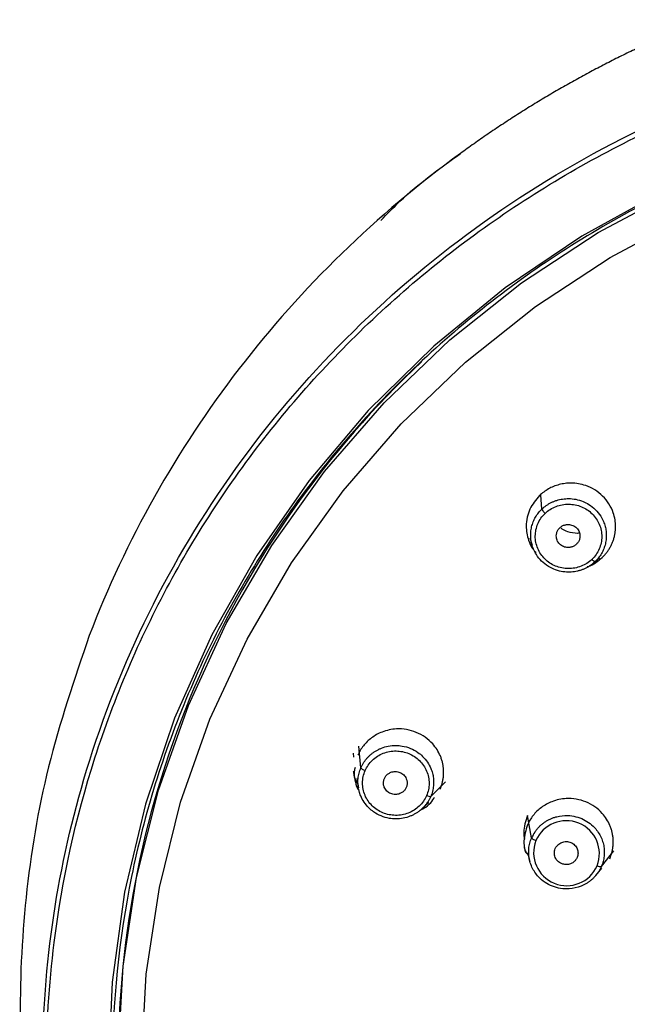
# Model space of a CAD drawing. Units: millimetres. Extents: x -147 to 89, y -686 to 342.
# Drawn here: x -147 to -121, y 296 to 339 of the extents above; entities that cross this region are included whole.
import ezdxf

# ---------------------------------------------------------------- set-up
doc = ezdxf.new("R2010")
doc.units = ezdxf.units.MM

msp = doc.modelspace()

# ---------------------------------------------------------------- linework, layer by layer
at = {"color": 7, "linetype": 'Continuous', "lineweight": 25}
for p, q in [((-124.986, 317.624), (-125.03, 318.246)), ((-125.501, 316.382), (-125.409, 316.064)), ((-122.759, 315.299), (-122.501, 315.519)), ((-133.086, 306.918), (-133.1, 307.099)), ((-132.788, 306.467), (-132.877, 307.394)), ((-132.959, 305.999), (-132.896, 305.608)), ((-129.78, 305.225), (-129.141, 305.86)), ((-130.154, 304.699), (-129.855, 304.976)), ((-125.428, 303.444), (-125.607, 304.409)), ((-125.608, 302.813), (-125.501, 302.422)), ((-122.424, 302.206), (-121.879, 302.879)), ((-122.662, 301.823), (-122.396, 302.139))]:
    msp.add_line(p, q, dxfattribs=at)
at = {"color": 7, "linetype": 'Continuous', "lineweight": 25, "flags": 128}
for points in [[(-100.393, 335.918), (-104.41, 335.703), (-108.389, 335.13), (-112.297, 334.204), (-116.101, 332.933), (-119.768, 331.327), (-123.267, 329.401), (-126.569, 327.17), (-129.646, 324.654), (-132.471, 321.874), (-135.021, 318.853), (-137.274, 315.618), (-139.21, 312.195), (-140.814, 308.613), (-142.071, 304.903), (-142.972, 301.097), (-143.508, 297.227), (-143.675, 293.325)], [(-143.248, 294.038), (-143.035, 297.904), (-142.456, 301.734), (-141.516, 305.496), (-140.223, 309.158), (-138.588, 312.689), (-136.625, 316.059), (-134.351, 319.239), (-131.785, 322.202), (-128.948, 324.923), (-125.865, 327.379), (-122.563, 329.549), (-119.069, 331.414), (-115.412, 332.959), (-111.625, 334.17), (-107.738, 335.038), (-103.786, 335.554), (-99.802, 335.715), (-95.819, 335.519)], [(-142.248, 293.791), (-142.04, 297.567), (-141.474, 301.309), (-140.556, 304.984), (-139.293, 308.562), (-137.696, 312.011), (-135.778, 315.303), (-133.557, 318.409), (-131.05, 321.304), (-128.279, 323.962), (-125.267, 326.361), (-122.041, 328.481), (-118.628, 330.303), (-115.056, 331.812), (-111.356, 332.995), (-107.559, 333.843), (-103.699, 334.347), (-99.807, 334.504), (-95.916, 334.313)]]:
    msp.add_lwpolyline(points, dxfattribs=at)
at = {"color": 7, "linetype": 'Continuous', "lineweight": 25}
for centre, radius, start, end in [((-101.83, 293.773), 41.42, 133.149, 179.4007), ((-123.934, 302.758), 1.426, 338.7094, 156.6528), ((-123.915, 302.806), 1.426, 158.7092, 336.6529), ((-122.47, 302.465), 0.263, 238.8745, 280.0057)]:
    msp.add_arc(centre, radius, start, end, dxfattribs=at)
for points, knots in [([(-146.006, 298.928), (-145.67, 301.627), (-145.081, 304.296), (-143.417, 309.489), (-142.342, 312.011), (-139.741, 316.827), (-138.215, 319.12), (-134.762, 323.402), (-132.835, 325.391), (-128.643, 328.998), (-126.378, 330.616), (-121.585, 333.43), (-119.057, 334.626), (-113.819, 336.555), (-111.11, 337.288), (-105.6, 338.269), (-102.798, 338.516), (-99.997, 338.516)], [0, 0, 0, 0, 0.125, 0.125, 0.25, 0.25, 0.375, 0.375, 0.5, 0.5, 0.625, 0.625, 0.75, 0.75, 0.875, 0.875, 1, 1, 1, 1]), ([(-144.608, 306.366), (-143.903, 308.682), (-143.007, 310.943), (-140.853, 315.298), (-139.596, 317.391), (-135.333, 323.338), (-131.83, 326.855), (-125.851, 331.192), (-123.738, 332.483), (-119.328, 334.719), (-117.03, 335.665), (-112.309, 337.189), (-109.885, 337.766), (-104.973, 338.537), (-102.485, 338.732), (-99.997, 338.732)], [0, 0, 0, 0, 0.125, 0.125, 0.25, 0.25, 0.5, 0.5, 0.625, 0.625, 0.75, 0.75, 0.875, 0.875, 1, 1, 1, 1]), ([(-119.887, 337.955), (-120.1, 337.858), (-120.526, 337.665), (-121.161, 337.364), (-121.794, 337.053), (-122.423, 336.731), (-123.049, 336.4), (-123.671, 336.058), (-124.29, 335.706), (-124.904, 335.345), (-125.515, 334.973), (-126.121, 334.591), (-126.723, 334.199), (-127.32, 333.797), (-127.913, 333.385), (-128.303, 333.103), (-128.498, 332.962)], [0, 0, 0, 0, 0.070182, 0.140556, 0.211123, 0.281881, 0.352831, 0.423973, 0.495307, 0.566833, 0.63855, 0.710458, 0.782558, 0.854848, 0.927329, 1, 1, 1, 1]), ([(-100.391, 335.81), (-103.222, 335.786), (-106.05, 335.492), (-111.594, 334.377), (-114.309, 333.556), (-119.525, 331.419), (-122.025, 330.102), (-126.715, 327.023), (-128.904, 325.26), (-132.889, 321.357), (-134.685, 319.215), (-137.815, 314.635), (-139.148, 312.196), (-141.303, 307.114), (-142.124, 304.47), (-143.222, 299.079), (-143.499, 296.331), (-143.499, 293.582)], [0, 0, 0, 0, 0.125, 0.125, 0.25, 0.25, 0.375, 0.375, 0.5, 0.5, 0.625, 0.625, 0.75, 0.75, 0.875, 0.875, 1, 1, 1, 1]), ([(-128.498, 332.962), (-132.111, 330.33), (-135.333, 327.194), (-140.738, 320.168), (-142.92, 316.278), (-144.494, 312.168)], [0, 0, 0, 0, 0.5, 0.5, 1, 1, 1, 1]), ([(-131.929, 330.069), (-131.659, 330.35), (-130.62, 331.433), (-129.403, 332.31), (-128.501, 332.959)], [0, 0, 0, 0, 0.259625, 1, 1, 1, 1]), ([(-122.383, 315.541), (-122.349, 315.574), (-122.282, 315.641), (-122.192, 315.751), (-122.108, 315.868), (-122.033, 315.993), (-121.968, 316.124), (-121.913, 316.262), (-121.869, 316.405), (-121.836, 316.553), (-121.816, 316.704), (-121.801, 317.01), (-121.89, 317.551), (-122.317, 318.229), (-123.01, 318.656), (-123.601, 318.756), (-123.986, 318.734), (-124.241, 318.685), (-124.482, 318.605), (-124.705, 318.497), (-124.911, 318.366), (-125.03, 318.26), (-125.089, 318.208)], [0, 0, 0, 0, 0.023764, 0.047818, 0.07216, 0.096791, 0.121711, 0.146918, 0.172412, 0.198192, 0.224258, 0.250609, 0.355083, 0.500046, 0.644051, 0.749503, 0.793169, 0.836055, 0.878171, 0.919528, 0.960134, 1, 1, 1, 1]), ([(-125.089, 318.208), (-125.245, 318.022), (-125.483, 317.74), (-125.631, 317.268), (-125.684, 316.813), (-125.602, 316.348), (-125.432, 315.959), (-125.293, 315.797), (-125.241, 315.736)], [0, 0, 0, 0, 0.2615748, 0.3984612, 0.539107, 0.7667453, 0.9125968, 1, 1, 1, 1]), ([(-124.986, 317.624), (-124.956, 317.651), (-124.897, 317.705), (-124.799, 317.779), (-124.695, 317.846), (-124.585, 317.906), (-124.469, 317.958), (-124.348, 318.001), (-124.223, 318.035), (-124.093, 318.06), (-123.961, 318.074), (-123.771, 318.08), (-123.514, 318.054), (-123.224, 317.967), (-122.936, 317.82), (-122.672, 317.613), (-122.463, 317.354), (-122.33, 317.102), (-122.256, 316.883), (-122.215, 316.677), (-122.211, 316.543), (-122.209, 316.479)], [0, 0, 0, 0, 0.031791, 0.063942, 0.096456, 0.129336, 0.162583, 0.1962, 0.23019, 0.264554, 0.299296, 0.334417, 0.413325, 0.500074, 0.570024, 0.666013, 0.763183, 0.832431, 0.892429, 0.94829, 1, 1, 1, 1]), ([(-124.845, 317.439), (-124.712, 317.566), (-124.552, 317.668), (-124.204, 317.804), (-124.017, 317.839), (-123.642, 317.835), (-123.455, 317.797), (-123.11, 317.655), (-122.952, 317.551), (-122.689, 317.292), (-122.583, 317.137), (-122.442, 316.8), (-122.405, 316.618), (-122.407, 316.254), (-122.445, 316.072), (-122.591, 315.736), (-122.698, 315.582), (-122.832, 315.455)], [0, 0, 0, 0, 0.125, 0.125, 0.25, 0.25, 0.375, 0.375, 0.5, 0.5, 0.625, 0.625, 0.75, 0.75, 0.875, 0.875, 1, 1, 1, 1]), ([(-125.47, 316.502), (-125.469, 316.542), (-125.467, 316.621), (-125.453, 316.739), (-125.43, 316.854), (-125.399, 316.965), (-125.36, 317.074), (-125.314, 317.178), (-125.26, 317.278), (-125.201, 317.372), (-125.135, 317.462), (-125.063, 317.546), (-125.011, 317.598), (-124.986, 317.624)], [0, 0, 0, 0, 0.095517, 0.190095, 0.283742, 0.376461, 0.46826, 0.559142, 0.649113, 0.73818, 0.826346, 0.913618, 1, 1, 1, 1]), ([(-122.832, 315.455), (-122.965, 315.327), (-123.125, 315.225), (-123.473, 315.089), (-123.661, 315.054), (-124.036, 315.058), (-124.223, 315.096), (-124.568, 315.238), (-124.726, 315.343), (-124.989, 315.602), (-125.094, 315.757), (-125.235, 316.094), (-125.272, 316.276), (-125.27, 316.64), (-125.231, 316.822), (-125.086, 317.157), (-124.979, 317.311), (-124.845, 317.439)], [0, 0, 0, 0, 0.125, 0.125, 0.25, 0.25, 0.375, 0.375, 0.5, 0.5, 0.625, 0.625, 0.75, 0.75, 0.875, 0.875, 1, 1, 1, 1]), ([(-124.986, 317.623), (-124.985, 317.611), (-124.97, 317.585), (-124.916, 317.513), (-124.878, 317.471), (-124.845, 317.439)], [0, 0, 0, 0, 0.5, 0.5, 1, 1, 1, 1]), ([(-123.496, 316.109), (-123.513, 316.094), (-123.546, 316.064), (-123.602, 316.028), (-123.661, 316), (-123.723, 315.98), (-123.789, 315.969), (-123.901, 315.963), (-124.06, 315.991), (-124.226, 316.107), (-124.343, 316.271), (-124.374, 316.447), (-124.354, 316.597), (-124.303, 316.719), (-124.244, 316.784), (-124.214, 316.817)], [0, 0, 0, 0, 0.042835, 0.084248, 0.124969, 0.165761, 0.207385, 0.250558, 0.375008, 0.500252, 0.625146, 0.749943, 0.834426, 0.915745, 1, 1, 1, 1]), ([(-124.214, 316.817), (-124.197, 316.832), (-124.164, 316.861), (-124.108, 316.897), (-124.049, 316.925), (-123.986, 316.945), (-123.92, 316.956), (-123.809, 316.962), (-123.65, 316.934), (-123.483, 316.818), (-123.366, 316.655), (-123.336, 316.479), (-123.355, 316.328), (-123.407, 316.206), (-123.466, 316.142), (-123.496, 316.109)], [0, 0, 0, 0, 0.0428346, 0.0842483, 0.1249686, 0.1657605, 0.2073847, 0.2505581, 0.3750081, 0.5002523, 0.6251462, 0.749943, 0.8344258, 0.9157454, 1, 1, 1, 1]), ([(-122.694, 315.358), (-122.723, 315.331), (-122.783, 315.276), (-122.88, 315.203), (-122.984, 315.135), (-123.094, 315.075), (-123.21, 315.023), (-123.331, 314.98), (-123.457, 314.946), (-123.586, 314.921), (-123.719, 314.907), (-123.908, 314.901), (-124.165, 314.928), (-124.455, 315.014), (-124.742, 315.161), (-125.007, 315.368), (-125.216, 315.627), (-125.348, 315.878), (-125.423, 316.097), (-125.464, 316.302), (-125.468, 316.437), (-125.47, 316.502)], [0, 0, 0, 0, 0.031787, 0.063945, 0.096473, 0.12937, 0.162636, 0.19627, 0.230272, 0.264639, 0.299372, 0.33447, 0.413057, 0.500103, 0.569562, 0.666018, 0.762828, 0.832433, 0.891699, 0.947551, 1, 1, 1, 1]), ([(-123.368, 316.584), (-123.395, 316.581), (-123.563, 316.563), (-123.822, 316.626), (-124.057, 316.715), (-124.14, 316.782), (-124.152, 316.791)], [0, 0, 0, 0, 0.098183, 0.61197, 0.942517, 1, 1, 1, 1]), ([(-122.209, 316.479), (-122.21, 316.439), (-122.212, 316.36), (-122.226, 316.243), (-122.249, 316.128), (-122.28, 316.016), (-122.319, 315.907), (-122.365, 315.803), (-122.419, 315.704), (-122.479, 315.609), (-122.545, 315.519), (-122.616, 315.435), (-122.668, 315.383), (-122.694, 315.358)], [0, 0, 0, 0, 0.095522, 0.190127, 0.283813, 0.376579, 0.468422, 0.55934, 0.649331, 0.738394, 0.826527, 0.91373, 1, 1, 1, 1]), ([(-123.04, 315.134), (-123.024, 315.139), (-122.773, 315.211), (-122.571, 315.382), (-122.383, 315.541)], [0, 0, 0, 0, 0.067753, 1, 1, 1, 1]), ([(-122.694, 315.358), (-122.699, 315.353), (-122.717, 315.359), (-122.769, 315.397), (-122.802, 315.426), (-122.832, 315.455)], [0, 0, 0, 0, 0.5, 0.5, 1, 1, 1, 1]), ([(-144.494, 312.168), (-145.132, 310.293), (-146.385, 306.609), (-147.319, 300.951), (-147.575, 295.45), (-147.186, 290.158), (-146.175, 285.173), (-145.133, 281.392), (-144.174, 279.4), (-143.924, 278.879)], [0, 0, 0, 0, 0.173553, 0.340981, 0.502292, 0.657472, 0.806523, 0.949453, 1, 1, 1, 1]), ([(-129.372, 305.547), (-129.354, 305.59), (-129.319, 305.677), (-129.278, 305.812), (-129.247, 305.951), (-129.227, 306.094), (-129.219, 306.24), (-129.222, 306.387), (-129.238, 306.536), (-129.266, 306.684), (-129.307, 306.832), (-129.414, 307.12), (-129.709, 307.587), (-130.371, 308.054), (-131.179, 308.192), (-131.764, 308.065), (-132.112, 307.901), (-132.328, 307.761), (-132.519, 307.598), (-132.683, 307.415), (-132.821, 307.218), (-132.889, 307.075), (-132.923, 307.005)], [0, 0, 0, 0, 0.023764, 0.047818, 0.07216, 0.096791, 0.121711, 0.146918, 0.172412, 0.198192, 0.224258, 0.250609, 0.355083, 0.500046, 0.644051, 0.749503, 0.793169, 0.836055, 0.878171, 0.919528, 0.960134, 1, 1, 1, 1]), ([(-132.788, 306.467), (-132.771, 306.503), (-132.737, 306.575), (-132.676, 306.68), (-132.607, 306.78), (-132.529, 306.877), (-132.443, 306.968), (-132.348, 307.053), (-132.245, 307.131), (-132.136, 307.202), (-132.019, 307.264), (-131.845, 307.34), (-131.598, 307.411), (-131.296, 307.438), (-130.973, 307.41), (-130.647, 307.317), (-130.352, 307.155), (-130.103, 306.948), (-129.912, 306.717), (-129.777, 306.467), (-129.699, 306.237), (-129.656, 306.026), (-129.653, 305.884), (-129.652, 305.814)], [0, 0, 0, 0, 0.027127, 0.054562, 0.082307, 0.110363, 0.138733, 0.167418, 0.196422, 0.225745, 0.25539, 0.285359, 0.352691, 0.426715, 0.486403, 0.568311, 0.651227, 0.710317, 0.785713, 0.853174, 0.902998, 0.951941, 1, 1, 1, 1]), ([(-132.603, 306.345), (-132.53, 306.512), (-132.423, 306.666), (-132.155, 306.921), (-131.996, 307.022), (-131.648, 307.158), (-131.46, 307.193), (-131.085, 307.19), (-130.898, 307.152), (-130.553, 307.01), (-130.395, 306.906), (-130.131, 306.648), (-130.025, 306.493), (-129.884, 306.156), (-129.847, 305.974), (-129.849, 305.61), (-129.888, 305.427), (-129.961, 305.26)], [0, 0, 0, 0, 0.125, 0.125, 0.25, 0.25, 0.375, 0.375, 0.5, 0.5, 0.625, 0.625, 0.75, 0.75, 0.875, 0.875, 1, 1, 1, 1]), ([(-130.617, 259.582), (-133.941, 262.405), (-136.849, 265.69), (-141.598, 272.921), (-143.437, 276.867), (-145.9, 285.103), (-146.523, 289.392), (-146.508, 295.824), (-146.345, 297.967), (-145.708, 302.21), (-145.234, 304.31), (-144.608, 306.366)], [0, 0, 0, 0, 0.25, 0.25, 0.5, 0.5, 0.75, 0.75, 0.875, 0.875, 1, 1, 1, 1]), ([(-132.926, 305.791), (-132.942, 305.816), (-133.037, 305.958), (-133.086, 306.148), (-133.098, 306.305), (-133.1, 306.324)], [0, 0, 0, 0, 0.159439, 0.899052, 1, 1, 1, 1]), ([(-133.037, 306.484), (-133.052, 306.426), (-133.1, 306.249), (-133.043, 305.938), (-132.983, 305.641), (-132.883, 305.495), (-132.856, 305.456)], [0, 0, 0, 0, 0.164475, 0.51138, 0.867813, 1, 1, 1, 1]), ([(-132.916, 305.877), (-132.914, 305.919), (-132.911, 306.001), (-132.893, 306.122), (-132.867, 306.241), (-132.833, 306.356), (-132.803, 306.43), (-132.788, 306.467)], [0, 0, 0, 0, 0.2044872, 0.4067162, 0.6067018, 0.8044583, 1, 1, 1, 1]), ([(-132.787, 306.467), (-132.786, 306.455), (-132.768, 306.435), (-132.696, 306.387), (-132.646, 306.362), (-132.603, 306.345)], [0, 0, 0, 0, 0.5, 0.5, 1, 1, 1, 1]), ([(-129.961, 305.26), (-130.034, 305.092), (-130.142, 304.939), (-130.409, 304.684), (-130.569, 304.582), (-130.917, 304.446), (-131.105, 304.412), (-131.48, 304.415), (-131.667, 304.453), (-132.012, 304.595), (-132.17, 304.699), (-132.434, 304.958), (-132.539, 305.113), (-132.681, 305.45), (-132.717, 305.632), (-132.715, 305.995), (-132.676, 306.177), (-132.603, 306.345)], [0, 0, 0, 0, 0.125, 0.125, 0.25, 0.25, 0.375, 0.375, 0.5, 0.5, 0.625, 0.625, 0.75, 0.75, 0.875, 0.875, 1, 1, 1, 1]), ([(-131.775, 306.005), (-131.765, 306.025), (-131.746, 306.064), (-131.709, 306.118), (-131.665, 306.166), (-131.615, 306.208), (-131.559, 306.243), (-131.458, 306.29), (-131.3, 306.323), (-131.101, 306.278), (-130.928, 306.17), (-130.831, 306.019), (-130.789, 305.873), (-130.788, 305.741), (-130.818, 305.659), (-130.832, 305.618)], [0, 0, 0, 0, 0.042835, 0.084248, 0.124969, 0.165761, 0.207385, 0.250558, 0.375008, 0.500252, 0.625146, 0.749943, 0.834426, 0.915745, 1, 1, 1, 1]), ([(-129.78, 305.225), (-129.796, 305.189), (-129.83, 305.116), (-129.891, 305.012), (-129.96, 304.911), (-130.038, 304.815), (-130.125, 304.724), (-130.22, 304.639), (-130.322, 304.561), (-130.432, 304.49), (-130.549, 304.427), (-130.722, 304.352), (-130.969, 304.281), (-131.27, 304.253), (-131.594, 304.282), (-131.919, 304.375), (-132.215, 304.537), (-132.463, 304.743), (-132.655, 304.974), (-132.79, 305.224), (-132.869, 305.455), (-132.911, 305.666), (-132.914, 305.807), (-132.916, 305.877)], [0, 0, 0, 0, 0.027126, 0.054569, 0.082327, 0.110401, 0.138789, 0.167491, 0.196507, 0.225835, 0.255475, 0.285426, 0.35249, 0.426772, 0.486046, 0.568358, 0.650973, 0.710372, 0.785069, 0.853239, 0.903051, 0.951968, 1, 1, 1, 1]), ([(-130.832, 305.618), (-130.842, 305.597), (-130.861, 305.558), (-130.898, 305.504), (-130.942, 305.456), (-130.992, 305.414), (-131.049, 305.379), (-131.149, 305.332), (-131.307, 305.3), (-131.507, 305.344), (-131.679, 305.452), (-131.777, 305.603), (-131.818, 305.75), (-131.819, 305.882), (-131.79, 305.963), (-131.775, 306.005)], [0, 0, 0, 0, 0.042835, 0.084248, 0.124969, 0.165761, 0.207385, 0.250558, 0.375008, 0.500252, 0.625146, 0.749943, 0.834426, 0.915745, 1, 1, 1, 1]), ([(-129.652, 305.814), (-129.653, 305.773), (-129.656, 305.691), (-129.674, 305.569), (-129.7, 305.45), (-129.734, 305.335), (-129.765, 305.261), (-129.78, 305.225)], [0, 0, 0, 0, 0.204626, 0.406943, 0.606947, 0.804634, 1, 1, 1, 1]), ([(-130.227, 304.645), (-130.176, 304.67), (-130.01, 304.75), (-129.779, 304.927), (-129.661, 305.119), (-129.609, 305.203)], [0, 0, 0, 0, 0.202512, 0.64746, 1, 1, 1, 1]), ([(-129.78, 305.225), (-129.787, 305.217), (-129.81, 305.216), (-129.879, 305.23), (-129.923, 305.244), (-129.961, 305.26)], [0, 0, 0, 0, 0.5, 0.5, 1, 1, 1, 1]), ([(-122.063, 302.546), (-122.045, 302.589), (-122.009, 302.676), (-121.969, 302.812), (-121.938, 302.951), (-121.918, 303.094), (-121.909, 303.24), (-121.913, 303.388), (-121.928, 303.537), (-121.957, 303.686), (-121.998, 303.834), (-122.105, 304.122), (-122.4, 304.587), (-123.06, 305.052), (-123.864, 305.189), (-124.447, 305.062), (-124.794, 304.899), (-125.01, 304.759), (-125.202, 304.596), (-125.366, 304.413), (-125.505, 304.215), (-125.573, 304.072), (-125.607, 304.002)], [0, 0, 0, 0, 0.0238, 0.047899, 0.072296, 0.096991, 0.121983, 0.147272, 0.172857, 0.198737, 0.224913, 0.251383, 0.356176, 0.500049, 0.643961, 0.748723, 0.792492, 0.835497, 0.877745, 0.919241, 0.959991, 1, 1, 1, 1]), ([(-125.607, 304.409), (-125.687, 304.167), (-125.798, 303.831), (-125.753, 303.485), (-125.741, 303.388)], [0, 0, 0, 0, 0.719258, 1, 1, 1, 1]), ([(-125.289, 303.696), (-125.265, 303.729), (-125.218, 303.797), (-125.136, 303.891), (-125.046, 303.98), (-124.947, 304.063), (-124.841, 304.139), (-124.727, 304.207), (-124.606, 304.267), (-124.479, 304.317), (-124.24, 304.389), (-123.796, 304.439), (-123.178, 304.285), (-122.673, 303.89), (-122.428, 303.484), (-122.33, 303.173), (-122.294, 302.94), (-122.294, 302.709), (-122.326, 302.483), (-122.374, 302.34), (-122.398, 302.269)], [0, 0, 0, 0, 0.026446, 0.053244, 0.080397, 0.107904, 0.135767, 0.163988, 0.192567, 0.221506, 0.250806, 0.350798, 0.500034, 0.641064, 0.749359, 0.801189, 0.852171, 0.902303, 0.95158, 1, 1, 1, 1]), ([(-125.607, 304.002), (-125.676, 303.772), (-125.782, 303.424), (-125.754, 303.008), (-125.7, 302.845), (-125.685, 302.799)], [0, 0, 0, 0, 0.580138, 0.883596, 1, 1, 1, 1]), ([(-122.424, 302.206), (-122.44, 302.171), (-122.473, 302.099), (-122.534, 301.996), (-122.602, 301.896), (-122.679, 301.801), (-122.763, 301.711), (-122.856, 301.626), (-122.956, 301.549), (-123.063, 301.478), (-123.177, 301.416), (-123.417, 301.308), (-123.875, 301.203), (-124.551, 301.307), (-125.112, 301.684), (-125.393, 302.103), (-125.509, 302.423), (-125.555, 302.67), (-125.56, 302.916), (-125.529, 303.155), (-125.478, 303.306), (-125.453, 303.381)], [0, 0, 0, 0, 0.024005, 0.048252, 0.072741, 0.097471, 0.122441, 0.147652, 0.173102, 0.198792, 0.22472, 0.250886, 0.356792, 0.500098, 0.645476, 0.749289, 0.801456, 0.852603, 0.902737, 0.951867, 1, 1, 1, 1]), ([(-125.427, 303.444), (-125.425, 303.431), (-125.404, 303.411), (-125.337, 303.366), (-125.29, 303.343), (-125.244, 303.323)], [0, 0, 0, 0, 0.5, 0.5, 1, 1, 1, 1]), ([(-124.409, 302.981), (-124.4, 303.001), (-124.381, 303.04), (-124.343, 303.093), (-124.291, 303.15), (-124.222, 303.204), (-124.103, 303.265), (-123.935, 303.296), (-123.735, 303.256), (-123.566, 303.144), (-123.472, 303.006), (-123.434, 302.881), (-123.425, 302.784), (-123.435, 302.686), (-123.457, 302.625), (-123.469, 302.595)], [0, 0, 0, 0, 0.041923, 0.083392, 0.125141, 0.187969, 0.250513, 0.375258, 0.500129, 0.624972, 0.749652, 0.81183, 0.874966, 0.937226, 1, 1, 1, 1]), ([(-125.75, 303.133), (-125.742, 303.046), (-125.727, 302.885), (-125.625, 302.76), (-125.578, 302.701)], [0, 0, 0, 0, 0.539344, 1, 1, 1, 1]), ([(-123.469, 302.595), (-123.478, 302.575), (-123.497, 302.536), (-123.535, 302.482), (-123.587, 302.426), (-123.656, 302.371), (-123.775, 302.311), (-123.943, 302.28), (-124.143, 302.32), (-124.312, 302.431), (-124.406, 302.57), (-124.444, 302.694), (-124.453, 302.791), (-124.443, 302.889), (-124.421, 302.95), (-124.409, 302.981)], [0, 0, 0, 0, 0.041917, 0.083384, 0.125133, 0.187932, 0.250449, 0.375146, 0.499997, 0.62486, 0.749587, 0.811792, 0.874958, 0.937218, 1, 1, 1, 1]), ([(-130.507, 259.646), (-133.336, 262.047), (-135.861, 264.784), (-140.16, 270.769), (-141.932, 274.015), (-144.62, 280.828), (-145.535, 284.393), (-146.454, 291.633), (-146.458, 295.307), (-146.006, 298.928)], [0, 0, 0, 0, 0.25, 0.25, 0.5, 0.5, 0.75, 0.75, 1, 1, 1, 1])]:
    msp.add_open_spline(points, degree=3, knots=knots, dxfattribs=at)
for points in [[(-125.289, 303.696), (-125.343, 303.616), (-125.389, 303.532), (-125.427, 303.444)], [(-125.453, 303.381), (-125.445, 303.402), (-125.437, 303.423), (-125.428, 303.444)], [(-122.398, 302.269), (-122.406, 302.248), (-122.415, 302.227), (-122.424, 302.206)]]:
    msp.add_open_spline(points, degree=3, dxfattribs=at)

doc.saveas('drawing.dxf')
